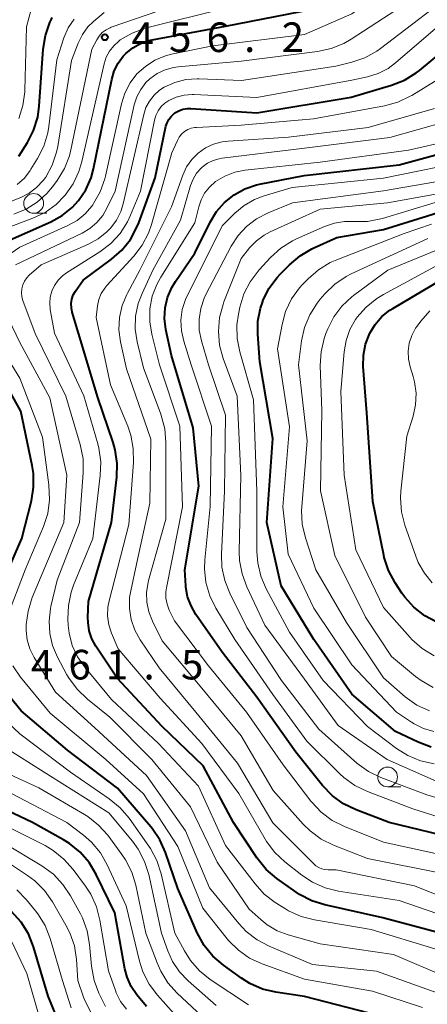
# Model space of a CAD drawing. Units: metres. Extents: x -66000 to -64000, y 21000 to 22500.
# Drawn here: x -64581 to -64529, y 21130 to 21255 of the extents above; entities that cross this region are included whole.
import ezdxf

# ---------------------------------------------------------------- set-up
doc = ezdxf.new("R2010")
doc.units = ezdxf.units.M
for name, color, linetype, lineweight in [('633100_広葉樹林', 7, 'Continuous', 13), ('710100_等高線(計曲線)', 7, 'Continuous', 40), ('710200_等高線(主曲線)', 7, 'Continuous', 13), ('731200_図化機測定による標高点', 7, 'Continuous', 40)]:
    doc.layers.add(name, color=color, linetype=linetype, lineweight=lineweight)
doc.styles.add('Style-WORKING', font='MS Gothic.ttf')

msp = doc.modelspace()

# ---------------------------------------------------------------- linework, layer by layer
at = {"layer": '633100_広葉樹林', "linetype": 'Continuous', "lineweight": 13}
for p, q in [((-64579.27, 21230.2), (-64577.6, 21230.2)), ((-64534.46, 21157.52), (-64532.79, 21157.52))]:
    msp.add_line(p, q, dxfattribs=at)
for centre in [(-64579.27, 21231.45), (-64534.46, 21158.77)]:
    msp.add_circle(centre, 1.25, dxfattribs=at)
at = {"layer": '710100_等高線(計曲線)', "linetype": 'Continuous', "lineweight": 40, "flags": 128}
for points, elevation in [([(-64583, 21226.47), (-64577.08, 21229.1), (-64575.66, 21229.89), (-64574.39, 21230.91), (-64573.58, 21231.8), (-64572.67, 21233.17), (-64572.01, 21234.69), (-64571.7, 21235.81), (-64569.39, 21247.16), (-64569.07, 21248.22), (-64568.58, 21249.21), (-64567.92, 21250.1), (-64567.6, 21250.43), (-64566.73, 21251.15), (-64565.74, 21251.7), (-64564.68, 21252.07), (-64564.28, 21252.16), (-64555, 21253.91), (-64543.93, 21256.07)], 460), ([(-64581.14, 21237.43), (-64580.07, 21239.14), (-64579.27, 21240.7), (-64578.76, 21242.36), (-64578.57, 21243.75), (-64578.06, 21251), (-64577.78, 21252.72), (-64577.22, 21254.37), (-64577.02, 21254.79), (-64576.91, 21255)], 450), ([(-64544.07, 21143.09), (-64545.61, 21143.9), (-64546.02, 21144.17), (-64548.49, 21145.93), (-64549.82, 21147.06), (-64551.01, 21148.53), (-64553.99, 21153), (-64557.81, 21160.19), (-64563, 21165.18), (-64568.7, 21171.3), (-64571.38, 21175.33), (-64571.89, 21176.28), (-64572.23, 21177.29), (-64572.39, 21178.36), (-64572.4, 21179), (-64572.32, 21181), (-64569.43, 21191), (-64568.74, 21196.74), (-64568.69, 21198.49), (-64568.94, 21200.21), (-64569.21, 21201.15), (-64571.15, 21206.85), (-64573.59, 21215), (-64574.38, 21217.68), (-64574.49, 21218.22), (-64574.51, 21218.78), (-64574.42, 21219.33), (-64574.25, 21219.85), (-64573.98, 21220.34), (-64573.91, 21220.45), (-64573, 21221.71), (-64569.41, 21224.37), (-64568.1, 21225.53), (-64567.02, 21226.89), (-64566.19, 21228.42), (-64565.97, 21228.97), (-64563.87, 21234.69), (-64562.52, 21241.22), (-64562.38, 21241.67), (-64562.17, 21242.09), (-64561.88, 21242.47), (-64561.54, 21242.8), (-64561.38, 21242.91), (-64560.89, 21243.18), (-64560.37, 21243.37), (-64559.81, 21243.46), (-64559.37, 21243.46), (-64551, 21242.9), (-64539.08, 21244.92), (-64533.97, 21246.42), (-64532.34, 21247.06), (-64530.86, 21247.97), (-64530.42, 21248.3), (-64526.26, 21251.74)], 470), ([(-64540.03, 21155.37), (-64541.44, 21156.39), (-64542.7, 21157.69), (-64546.09, 21161.91), (-64551, 21168.88), (-64555.41, 21174.59), (-64558.73, 21179.36), (-64559.35, 21180.44), (-64559.78, 21181.61), (-64559.99, 21182.83), (-64560, 21183), (-64560.12, 21185), (-64558.38, 21195.62), (-64559.06, 21203), (-64561.81, 21212.19), (-64562.52, 21215.48), (-64562.69, 21216.84), (-64562.62, 21218.2), (-64562.32, 21219.52), (-64561.79, 21220.78), (-64561.32, 21221.55), (-64558.87, 21225.13), (-64556.92, 21229.08), (-64556.12, 21230.4), (-64555.1, 21231.57), (-64553.89, 21232.54), (-64552.53, 21233.28), (-64551.07, 21233.78), (-64550.67, 21233.87), (-64545.01, 21234.99), (-64533, 21236.33), (-64523.24, 21239)], 480), ([(-64528.96, 21162.56), (-64530.59, 21163.17), (-64533.47, 21164.53), (-64539, 21169.26), (-64543.81, 21176.19), (-64547.92, 21183), (-64549.75, 21191), (-64549, 21201.67), (-64550.65, 21211.35), (-64550.9, 21214.86), (-64550.88, 21216.52), (-64550.57, 21218.15), (-64550.28, 21219), (-64550.25, 21219.08), (-64549.48, 21220.64), (-64548.45, 21222.05), (-64548.06, 21222.47), (-64546.88, 21223.67), (-64545.55, 21224.8), (-64544.05, 21225.68), (-64543.87, 21225.77), (-64540.88, 21227.12), (-64535, 21228.13), (-64527.52, 21230.48)], 490), ([(-64531.14, 21180.28), (-64532.3, 21181.57), (-64532.66, 21182.08), (-64533.52, 21183.39), (-64534.34, 21184.92), (-64534.89, 21186.58), (-64534.96, 21186.89), (-64536.34, 21193.66), (-64537.09, 21204.91), (-64537.54, 21210.78), (-64537.52, 21212.2), (-64537.26, 21213.6), (-64536.72, 21215), (-64536.05, 21216.12), (-64535.19, 21217.1), (-64534.17, 21217.92), (-64533.82, 21218.14), (-64525, 21223.38)], 500), ([(-64584.44, 21180.61), (-64580.76, 21189), (-64579.56, 21193.77), (-64579.28, 21195.5), (-64579.31, 21197.24), (-64579.47, 21198.25), (-64580.89, 21205.11), (-64585, 21212.44)], 460), ([(-64460.81, 21129.21), (-64461.08, 21130.94), (-64461.15, 21131.18), (-64461.89, 21133.91), (-64462.5, 21135.54), (-64463.41, 21137.08), (-64467.65, 21143), (-64472.4, 21149.6), (-64479, 21154.1), (-64481.87, 21156.13), (-64489, 21158.32), (-64496.7, 21161.3), (-64503, 21166.36), (-64509.15, 21170.85), (-64516.02, 21173.98), (-64525, 21177), (-64528.23, 21178.38), (-64529.76, 21179.2), (-64531.14, 21180.28)], 500), ([(-64561, 21144.64), (-64562.57, 21149.2), (-64563.28, 21150.79), (-64564.26, 21152.24), (-64564.43, 21152.45), (-64568.64, 21157.36), (-64575, 21162.15), (-64580.85, 21167.15), (-64583.41, 21170.33)], 460), ([(-64565, 21129.69), (-64566.19, 21131.16), (-64566.91, 21132.22), (-64567.43, 21133.4), (-64567.71, 21134.48), (-64569, 21141.55), (-64571.36, 21146.43), (-64572.25, 21147.92), (-64573.39, 21149.24), (-64574.74, 21150.34), (-64575.49, 21150.81), (-64579.42, 21153), (-64587.29, 21156.71)], 450), ([(-64481.18, 21129.91), (-64481.84, 21130.87), (-64482.67, 21131.69), (-64483.62, 21132.36), (-64484.25, 21132.69), (-64489.13, 21134.87), (-64491.12, 21135.88), (-64492.44, 21136.41), (-64493.84, 21136.7), (-64495.34, 21136.75), (-64503, 21136.26), (-64505, 21136.42), (-64506.16, 21136.62), (-64507.27, 21137.02), (-64508.29, 21137.6), (-64508.59, 21137.82), (-64512.87, 21141.13), (-64518.79, 21147), (-64525.19, 21150.81), (-64534.25, 21153), (-64538.46, 21154.61), (-64540.03, 21155.37)], 480), ([(-64535.5, 21128.5), (-64545, 21130.95), (-64548.6, 21131.49), (-64550.29, 21131.9), (-64551.89, 21132.6), (-64552.97, 21133.28), (-64555.25, 21134.93), (-64556.57, 21136.07), (-64557.67, 21137.42), (-64558.56, 21139.04), (-64561, 21144.64)], 460), ([(-64513.23, 21129.21), (-64514.72, 21130.12), (-64516.02, 21131.28), (-64516.3, 21131.58), (-64517.87, 21133.37), (-64519.13, 21134.58), (-64520.58, 21135.55), (-64520.9, 21135.72), (-64527, 21138.79), (-64535.08, 21140.92), (-64542.4, 21142.56), (-64544.07, 21143.09)], 470), ([(-64575.87, 21127.19), (-64577.42, 21131), (-64579.29, 21137.27), (-64579.93, 21138.89), (-64580.84, 21140.37), (-64582.12, 21141.79)], 440)]:
    msp.add_lwpolyline(points, dxfattribs=dict(at, elevation=elevation))
at = {"layer": '710200_等高線(主曲線)', "linetype": 'Continuous', "lineweight": 13, "flags": 128}
for points, elevation in [([(-64583.22, 21224.39), (-64581, 21225.91), (-64574.93, 21228.64), (-64573.78, 21229.28), (-64572.76, 21230.11), (-64571.91, 21231.11), (-64571.8, 21231.25), (-64571.7, 21231.41), (-64570.85, 21232.92), (-64570.27, 21234.57), (-64570.19, 21234.89), (-64568.15, 21244.07), (-64567.72, 21245.43), (-64567.06, 21246.7), (-64566.19, 21247.84), (-64565.13, 21248.8), (-64563.92, 21249.57), (-64562.6, 21250.12), (-64561.8, 21250.33), (-64556.59, 21251.41), (-64545, 21252.84), (-64539, 21255.47), (-64528.63, 21263)], 462), ([(-64572.47, 21168.65), (-64573.74, 21169.85), (-64574.77, 21171.25), (-64575.05, 21171.73), (-64576.25, 21173.96), (-64576.87, 21175.41), (-64577.23, 21176.95), (-64577.32, 21178.53), (-64577.14, 21180.1), (-64577.08, 21180.36), (-64576.28, 21183.72), (-64573.46, 21191), (-64572.99, 21197.32), (-64573.01, 21199.06), (-64573.37, 21200.9), (-64575.18, 21207), (-64579.06, 21214.94), (-64580.63, 21219.12), (-64580.77, 21219.61), (-64580.81, 21220.12), (-64580.77, 21220.63), (-64580.65, 21221.12), (-64580.44, 21221.59), (-64580.15, 21222.01), (-64579.83, 21222.33), (-64578.33, 21223.67), (-64572.31, 21226.29), (-64571.09, 21226.96), (-64570, 21227.82), (-64569.52, 21228.33), (-64568.79, 21229.31), (-64568.25, 21230.4), (-64567.95, 21231.37), (-64565.34, 21242.69), (-64565.05, 21243.58), (-64564.61, 21244.41), (-64564.03, 21245.15), (-64563.33, 21245.77), (-64562.74, 21246.16), (-64561.42, 21246.76), (-64560.01, 21247.12), (-64558.57, 21247.23), (-64558.3, 21247.23), (-64552.95, 21247), (-64541, 21248.82), (-64538.99, 21249.33), (-64537.35, 21249.9), (-64535.83, 21250.75), (-64535.37, 21251.08), (-64524.85, 21259.15)], 466), ([(-64581.57, 21223.68), (-64573.15, 21227.67), (-64572.15, 21228.26), (-64571.27, 21229.01), (-64570.53, 21229.9), (-64569.99, 21230.85), (-64568.97, 21233), (-64566.54, 21243.91), (-64566.21, 21244.94), (-64565.72, 21245.89), (-64565.06, 21246.74), (-64564.55, 21247.24), (-64563.64, 21247.89), (-64562.64, 21248.37), (-64561.58, 21248.67), (-64560.97, 21248.75), (-64553, 21249.48), (-64543.32, 21250.69), (-64541.61, 21251.06), (-64540, 21251.71), (-64539.09, 21252.25), (-64531, 21257.54)], 464), ([(-64569.44, 21253.76), (-64559, 21257.4)], 456), ([(-64584.3, 21227.7), (-64579.38, 21229.56), (-64577.83, 21230.31), (-64576.44, 21231.32), (-64575.35, 21232.41), (-64575.29, 21232.49), (-64574.28, 21233.91), (-64573.54, 21235.49), (-64573.16, 21236.74), (-64570.35, 21249.12), (-64570.08, 21249.96), (-64569.67, 21250.73), (-64569.14, 21251.42), (-64568.49, 21252.01), (-64568.35, 21252.11), (-64568.3, 21252.15), (-64566.79, 21253.03), (-64565.16, 21253.63), (-64564.97, 21253.68), (-64555, 21256.19)], 458), ([(-64581.16, 21242.19), (-64580.62, 21243.85), (-64580.39, 21245.58), (-64580.38, 21245.79), (-64580.17, 21253.83), (-64579.58, 21255.99), (-64579.26, 21256.89)], 448), ([(-64580.45, 21234.64), (-64579.7, 21235.61), (-64579.61, 21235.76), (-64578.77, 21237.14), (-64577.99, 21238.7), (-64577.49, 21240.37), (-64577.37, 21241.17), (-64576.35, 21249.65), (-64575.43, 21252.43), (-64574.9, 21253.67), (-64574.16, 21254.79)], 452), ([(-64578.89, 21233.46), (-64578.07, 21234.33), (-64577.74, 21234.78), (-64576.92, 21236.3), (-64576.37, 21237.93), (-64576.22, 21238.67), (-64574.47, 21249.53), (-64573.62, 21251.75), (-64573.1, 21252.83), (-64572.4, 21253.8), (-64571.68, 21254.51), (-64570.36, 21255.64)], 454), ([(-64581.78, 21230.08), (-64580.24, 21230.7), (-64578.83, 21231.58), (-64577.6, 21232.69), (-64576.87, 21233.56), (-64576.28, 21234.36), (-64575.38, 21235.85), (-64574.75, 21237.48), (-64574.56, 21238.24), (-64571.91, 21251), (-64571.29, 21252.16), (-64570.98, 21252.65), (-64570.58, 21253.08), (-64570.11, 21253.43), (-64569.59, 21253.7), (-64569.44, 21253.76)], 456), ([(-64558.4, 21157.6), (-64563.45, 21163), (-64569.41, 21168.59), (-64572.81, 21172.69), (-64573.71, 21174), (-64574.38, 21175.45), (-64574.78, 21176.99), (-64574.89, 21178), (-64574.94, 21178.75), (-64574.88, 21180.49), (-64574.53, 21182.2), (-64574.21, 21183.09), (-64571.8, 21189), (-64570.84, 21196.97), (-64570.78, 21198.71), (-64571.02, 21200.44), (-64571.16, 21200.96), (-64572.93, 21207.07), (-64576.62, 21215), (-64577.16, 21218), (-64577.23, 21218.79), (-64577.17, 21219.57), (-64576.97, 21220.34), (-64576.63, 21221.05), (-64576.18, 21221.7), (-64575.63, 21222.26), (-64575.13, 21222.63), (-64570.9, 21225.3), (-64569.52, 21226.35), (-64568.34, 21227.64), (-64567.39, 21229.1), (-64567, 21229.95), (-64565.74, 21233), (-64563.97, 21241.97), (-64563.79, 21242.59), (-64563.5, 21243.17), (-64563.12, 21243.7), (-64562.65, 21244.15), (-64562.16, 21244.48), (-64561.23, 21244.91), (-64560.23, 21245.17), (-64559.21, 21245.25), (-64558.98, 21245.25), (-64551, 21244.88), (-64539, 21247.06), (-64537, 21247.49), (-64535.66, 21247.91), (-64534.41, 21248.55), (-64533.45, 21249.26), (-64528.38, 21253.62)], 468), ([(-64549.97, 21150.89), (-64553.31, 21156.69), (-64557.99, 21163), (-64563.25, 21168.75), (-64568.57, 21175), (-64569.42, 21177), (-64569.77, 21178.06), (-64569.92, 21179.17), (-64569.88, 21180.29), (-64569.73, 21181.1), (-64567.24, 21190.76), (-64566.64, 21198.63), (-64566.66, 21200.37), (-64566.98, 21202.09), (-64567.36, 21203.2), (-64569.53, 21208.47), (-64571.37, 21217), (-64571.18, 21218.47), (-64571.01, 21219.27), (-64570.71, 21220.02), (-64570.28, 21220.71), (-64570, 21221.04), (-64566.59, 21224.76), (-64565.53, 21226.14), (-64564.73, 21227.69), (-64564.35, 21228.77), (-64561.76, 21237.86), (-64561.07, 21239.43), (-64560.84, 21239.85), (-64560.54, 21240.23), (-64560.18, 21240.55), (-64559.77, 21240.8), (-64559.32, 21240.97), (-64558.85, 21241.07), (-64558.67, 21241.08), (-64553, 21241.35), (-64543.86, 21242.14), (-64534.85, 21243.8), (-64533.17, 21244.26), (-64531.6, 21245.01), (-64531.4, 21245.13), (-64521.91, 21251)], 472), ([(-64540.99, 21147.01), (-64541.99, 21147), (-64542.41, 21147.03), (-64542.81, 21147.13), (-64543.19, 21147.3), (-64543.53, 21147.53), (-64543.71, 21147.69), (-64549, 21152.98), (-64553.46, 21160.54), (-64558.74, 21167), (-64563.4, 21172.6), (-64565.79, 21176.15), (-64566.47, 21177.38), (-64566.93, 21178.71), (-64567.15, 21180.11), (-64567.13, 21181.52), (-64566.99, 21182.36), (-64566.27, 21185.73), (-64564.55, 21193.45), (-64564.44, 21201.56), (-64567.51, 21210.49), (-64568.28, 21213.91), (-64568.48, 21215.44), (-64568.41, 21216.99), (-64568.08, 21218.49), (-64567.49, 21219.92), (-64567.41, 21220.08), (-64565.82, 21223), (-64561.84, 21231), (-64560.39, 21235.03), (-64559.91, 21236.07), (-64559.26, 21237), (-64558.45, 21237.81), (-64557.52, 21238.47), (-64556.49, 21238.96), (-64555.39, 21239.25), (-64554.66, 21239.34), (-64547, 21239.84), (-64536.94, 21241.06), (-64528.53, 21243.47)], 474), ([(-64542.86, 21150.9), (-64544.27, 21151.93), (-64545.16, 21152.81), (-64548.94, 21157.06), (-64553, 21163.98), (-64557.99, 21170.01), (-64563, 21176.03), (-64564.23, 21178.52), (-64564.69, 21179.69), (-64564.94, 21180.92), (-64564.97, 21182.18), (-64564.79, 21183.43), (-64564.72, 21183.67), (-64562.55, 21191.45), (-64562.52, 21201.17), (-64562.66, 21202.9), (-64563.16, 21204.72), (-64565.38, 21210.62), (-64566.16, 21213.9), (-64566.4, 21215.52), (-64566.36, 21217.15), (-64566.03, 21218.76), (-64565.55, 21220.04), (-64564.17, 21223), (-64560.67, 21229.33), (-64559.4, 21233.71), (-64559.09, 21234.52), (-64558.64, 21235.26), (-64558.06, 21235.92), (-64557.92, 21236.04), (-64557.28, 21236.52), (-64556.56, 21236.88), (-64555.8, 21237.11), (-64555.42, 21237.17), (-64545, 21238.44), (-64534.19, 21239.81), (-64527, 21241.83)], 476), ([(-64527.44, 21148.88), (-64535, 21150.53), (-64539.91, 21152.48), (-64541.47, 21153.27), (-64542.86, 21154.31), (-64544.06, 21155.57), (-64544.17, 21155.72), (-64547.68, 21160.32), (-64552.33, 21167), (-64557.14, 21172.86), (-64561.45, 21178.55), (-64562.1, 21179.9), (-64562.37, 21180.65), (-64562.52, 21181.43), (-64562.52, 21182.22), (-64562.45, 21182.73), (-64560.44, 21193), (-64560.77, 21203.23), (-64563.32, 21211), (-64564.31, 21214.86), (-64564.57, 21216.45), (-64564.55, 21218.07), (-64564.25, 21219.67), (-64563.67, 21221.18), (-64563.18, 21222.08), (-64558.85, 21229), (-64558.38, 21231), (-64558.08, 21231.91), (-64557.63, 21232.76), (-64557.03, 21233.52), (-64556.24, 21234.22), (-64555.08, 21234.91), (-64553.82, 21235.4), (-64552.5, 21235.66), (-64543, 21236.66), (-64531.83, 21238.17), (-64526.62, 21239.38)], 478), ([(-64540.02, 21158.72), (-64540.5, 21159.17), (-64544.69, 21163.31), (-64549, 21169.22), (-64553.82, 21176.18), (-64556.22, 21180.16), (-64556.98, 21181.73), (-64557.47, 21183.4), (-64557.65, 21185.14), (-64557.6, 21186.3), (-64556.94, 21193.06), (-64556.76, 21203.24), (-64559.32, 21211), (-64560.27, 21214), (-64560.57, 21215.31), (-64560.63, 21216.66), (-64560.46, 21217.99), (-64560.05, 21219.28), (-64559.81, 21219.81), (-64555.36, 21228.64), (-64553.79, 21230.21), (-64552.63, 21231.19), (-64551.31, 21231.95), (-64550.1, 21232.41), (-64546.54, 21233.46), (-64535, 21234.65), (-64523.36, 21237)], 482), ([(-64536.88, 21159.46), (-64538.36, 21160.54), (-64543.19, 21164.81), (-64547.91, 21171), (-64552.28, 21177.72), (-64554.44, 21182.04), (-64555.09, 21183.66), (-64555.44, 21185.36), (-64555.49, 21187), (-64555.11, 21195), (-64555, 21204.6), (-64557.15, 21211), (-64558.04, 21214.04), (-64558.3, 21215.39), (-64558.33, 21216.76), (-64558.12, 21218.12), (-64557.68, 21219.42), (-64557.46, 21219.89), (-64554.25, 21226.03), (-64553.4, 21227.36), (-64552.33, 21228.53), (-64551.08, 21229.49), (-64549.6, 21230.25), (-64546.49, 21231.51), (-64535, 21233.04), (-64523.48, 21235)], 484), ([(-64585, 21230.57), (-64580.91, 21232.21), (-64579.84, 21232.75), (-64578.89, 21233.46)], 454), ([(-64581.36, 21233.82), (-64580.45, 21234.64)], 452), ([(-64527.94, 21158.06), (-64534.54, 21161), (-64540.72, 21165.28), (-64545, 21171.15), (-64549.99, 21178.01), (-64552.29, 21182.87), (-64552.89, 21184.5), (-64553.21, 21186.22), (-64553.25, 21187.36), (-64553.04, 21196.96), (-64553.5, 21207), (-64555.27, 21211.81), (-64555.73, 21213.5), (-64555.89, 21215.23), (-64555.75, 21216.97), (-64555.3, 21218.65), (-64555.19, 21218.96), (-64553, 21224.47), (-64551.93, 21225.8), (-64551.08, 21226.7), (-64550.08, 21227.43), (-64549.32, 21227.84), (-64543, 21230.7), (-64534.48, 21231.52), (-64523, 21233.6)], 486), ([(-64528.58, 21160.45), (-64530.28, 21160.82), (-64531.89, 21161.48), (-64533.34, 21162.39), (-64537, 21165.15), (-64542.64, 21171), (-64546.9, 21177.1), (-64549.83, 21182.6), (-64550.51, 21184.21), (-64550.9, 21185.91), (-64551, 21187.29), (-64551.01, 21194.99), (-64551.43, 21206.57), (-64553.17, 21212.62), (-64553.5, 21214.33), (-64553.53, 21216.07), (-64553.34, 21217.43), (-64553.16, 21218.3), (-64552.66, 21219.97), (-64551.87, 21221.52), (-64550.73, 21223.03), (-64549.28, 21224.6), (-64548, 21225.77), (-64546.52, 21226.7), (-64545.98, 21226.96), (-64542.45, 21228.52), (-64541.2, 21228.95), (-64539.9, 21229.15), (-64538.81, 21229.15), (-64538.77, 21229.14), (-64537.03, 21229.16), (-64535.31, 21229.48), (-64535.11, 21229.54), (-64528.45, 21231.55)], 488), ([(-64528.61, 21164.55), (-64529.9, 21164.92), (-64531.11, 21165.51), (-64531.44, 21165.72), (-64533.34, 21167), (-64539, 21173), (-64543.82, 21180.18), (-64547.05, 21187), (-64547.74, 21193), (-64546.87, 21203.13), (-64548.41, 21213), (-64547.83, 21216.08), (-64547.37, 21217.76), (-64546.61, 21219.34), (-64545.6, 21220.75), (-64545.24, 21221.15), (-64544.54, 21221.89), (-64543.23, 21223.04), (-64541.75, 21223.95), (-64540.91, 21224.31), (-64532.38, 21227.62), (-64528.91, 21228.8)], 492), ([(-64529.18, 21167.14), (-64530.75, 21167.88), (-64532.23, 21168.94), (-64535, 21171.33), (-64539.66, 21178.34), (-64543.54, 21185), (-64544.87, 21189.09), (-64545.26, 21190.79), (-64545.35, 21192.53), (-64545.33, 21193), (-64544.65, 21201.35), (-64545.73, 21211), (-64545.35, 21214.02), (-64544.98, 21215.73), (-64544.32, 21217.34), (-64543.4, 21218.81), (-64542.98, 21219.32), (-64542.4, 21219.99), (-64541.15, 21221.2), (-64539.71, 21222.18), (-64539.06, 21222.51), (-64529.39, 21227)], 494), ([(-64528.71, 21170.12), (-64530.23, 21170.98), (-64530.93, 21171.51), (-64533.97, 21174.03), (-64537.25, 21179), (-64541.16, 21186.84), (-64542.97, 21195.03), (-64542.78, 21205.22), (-64542.98, 21210.89), (-64542.89, 21212.63), (-64542.49, 21214.33), (-64542.27, 21214.96), (-64542.03, 21215.56), (-64541.26, 21217.07), (-64540.24, 21218.43), (-64539, 21219.6), (-64538.79, 21219.76), (-64534.42, 21223), (-64525, 21226.87)], 496), ([(-64528.58, 21174.14), (-64530.07, 21175.04), (-64531.38, 21176.19), (-64531.6, 21176.43), (-64535, 21180.23), (-64538.47, 21187.53), (-64539.98, 21197), (-64540.37, 21207.63), (-64539.97, 21212.64), (-64539.73, 21214.09), (-64539.23, 21215.47), (-64538.51, 21216.75), (-64538.39, 21216.92), (-64538.34, 21216.99), (-64537.19, 21218.31), (-64535.84, 21219.4), (-64535, 21219.91), (-64525.58, 21225)], 498), ([(-64543.97, 21135), (-64549.45, 21137.32), (-64550.99, 21138.13), (-64552.36, 21139.2), (-64553.29, 21140.19), (-64557, 21144.71), (-64560.04, 21151.96), (-64565, 21158.98), (-64571.54, 21165), (-64576.5, 21169.5), (-64579.21, 21173.92), (-64579.75, 21174.99), (-64580.09, 21176.13), (-64580.22, 21177.32), (-64580.22, 21177.78), (-64580.21, 21178.07), (-64579.98, 21179.79), (-64579.44, 21181.53), (-64575.46, 21191), (-64575.09, 21197), (-64577.21, 21206.79), (-64581, 21213.8), (-64583.31, 21218.58)], 464), ([(-64528.81, 21183.39), (-64529.8, 21184.58), (-64530.58, 21185.93), (-64530.91, 21186.75), (-64532.27, 21190.66), (-64532.69, 21192.35), (-64532.82, 21194.09), (-64532.77, 21194.98), (-64532.04, 21201.96), (-64531.24, 21204.48), (-64530.92, 21205.91), (-64530.86, 21207.38), (-64531.05, 21208.84), (-64531.23, 21209.53), (-64531.6, 21210.73), (-64531.81, 21211.72), (-64531.85, 21212.74), (-64531.72, 21213.75), (-64531.4, 21214.72), (-64530.93, 21215.62), (-64530.73, 21215.9), (-64530.27, 21216.54), (-64529.12, 21217.85)], 502), ([(-64582.65, 21178.95), (-64580.35, 21185), (-64578.02, 21190.51), (-64577.48, 21192.17), (-64577.25, 21193.9), (-64577.33, 21195.78), (-64578.17, 21201.83), (-64581, 21209.29), (-64585.49, 21216.51)], 462), ([(-64530.05, 21129.58), (-64536.37, 21131.63), (-64545, 21133.17), (-64550.35, 21135.1), (-64551.93, 21135.83), (-64553.36, 21136.83), (-64554.6, 21138.06), (-64554.76, 21138.25), (-64557.87, 21142.13), (-64561, 21149.98), (-64565.35, 21156.65), (-64570.13, 21161), (-64577.16, 21166.84), (-64580.93, 21171.41), (-64581.91, 21172.85)], 462), ([(-64518.33, 21129.67), (-64520.32, 21131.41), (-64521.37, 21132.17), (-64522.53, 21132.74), (-64523.78, 21133.09), (-64524.58, 21133.2), (-64527, 21133.41), (-64533.71, 21136.29), (-64543, 21137.64), (-64547.06, 21138.77), (-64548.45, 21139.3), (-64549.73, 21140.05), (-64550.49, 21140.67), (-64551.98, 21142.02), (-64556.04, 21147.96), (-64559.42, 21155), (-64564.29, 21161), (-64569.63, 21166.37), (-64572.47, 21168.65)], 466), ([(-64564.5, 21149.71), (-64564.71, 21150.01), (-64567.2, 21153.54), (-64568.32, 21154.87), (-64569.71, 21156.01), (-64574.62, 21159.38), (-64581, 21164.24), (-64584.84, 21167.84)], 458), ([(-64556.17, 21129.83), (-64559.71, 21132.93), (-64560.8, 21134.08), (-64561.68, 21135.41), (-64562.28, 21136.75), (-64563.07, 21139), (-64564.7, 21146.41), (-64565.22, 21148.08), (-64566.02, 21149.62), (-64566.76, 21150.65), (-64569.75, 21154.25), (-64577.12, 21158.88), (-64583.71, 21163)], 456), ([(-64556.7, 21127.3), (-64561.1, 21131.4), (-64562.27, 21132.69), (-64563.19, 21134.17), (-64563.65, 21135.21), (-64565.07, 21139), (-64566.34, 21145.05), (-64566.85, 21146.72), (-64567.63, 21148.28), (-64568.11, 21148.97), (-64569.9, 21151.38), (-64571.06, 21152.68), (-64572.42, 21153.76), (-64572.85, 21154.03), (-64578.6, 21157.4), (-64585, 21160.29)], 454), ([(-64477.49, 21122.51), (-64479.91, 21130.09), (-64480.46, 21131.73), (-64480.73, 21132.37), (-64481.12, 21132.96), (-64481.6, 21133.47), (-64482.17, 21133.89), (-64482.56, 21134.1), (-64488.9, 21137.1), (-64491.66, 21138.01), (-64493.36, 21138.41), (-64495.25, 21138.5), (-64501.43, 21138.22), (-64503.17, 21138.3), (-64504.87, 21138.67), (-64506.48, 21139.34), (-64507.86, 21140.2), (-64511.26, 21142.74), (-64517, 21148.45), (-64523, 21152.1), (-64531.26, 21154.74), (-64537.03, 21156.94), (-64538.6, 21157.7), (-64540.02, 21158.72)], 482), ([(-64522.76, 21154.53), (-64529.51, 21156.49), (-64535.31, 21158.7), (-64536.88, 21159.46)], 484), ([(-64514.84, 21128.78), (-64517, 21130.24), (-64518.64, 21132.04), (-64519.92, 21133.22), (-64521.38, 21134.17), (-64522.41, 21134.63), (-64528.49, 21137), (-64536.54, 21139.46), (-64543.71, 21140.67), (-64545.4, 21141.1), (-64546.99, 21141.83), (-64547.4, 21142.08), (-64548.68, 21142.88), (-64550.07, 21143.94), (-64551.25, 21145.23), (-64555, 21150.08), (-64558.4, 21157.6)], 468), ([(-64560.43, 21127.57), (-64563.6, 21131.12), (-64564.65, 21132.52), (-64565.43, 21134.08), (-64565.87, 21135.45), (-64567.56, 21142.44), (-64569.96, 21147.65), (-64570.83, 21149.16), (-64571.94, 21150.5), (-64572.97, 21151.4), (-64575.06, 21153), (-64582.88, 21157.12)], 452), ([(-64567.52, 21129.35), (-64568.26, 21130.34), (-64568.82, 21131.44), (-64568.92, 21131.7), (-64569.81, 21134.19), (-64570.89, 21140.65), (-64571.33, 21142.34), (-64572.05, 21143.92), (-64572.7, 21144.92), (-64574.28, 21147.07), (-64575.43, 21148.38), (-64576.79, 21149.47), (-64577.83, 21150.08), (-64583.21, 21152.79)], 448), ([(-64571.95, 21134.8), (-64572.19, 21137.56), (-64572.5, 21139.28), (-64573.1, 21140.92), (-64573.36, 21141.44), (-64574.6, 21143.72), (-64575.56, 21145.17), (-64576.76, 21146.44), (-64578.22, 21147.51), (-64583, 21150.4)], 446), ([(-64511.58, 21129.96), (-64512.53, 21130.47), (-64514.32, 21131.68), (-64519.55, 21137), (-64527, 21141.06), (-64533, 21143.14), (-64540.69, 21144.32), (-64542.38, 21144.74), (-64543.98, 21145.44), (-64545.34, 21146.34), (-64547.48, 21148.02), (-64548.75, 21149.21), (-64549.79, 21150.6), (-64549.97, 21150.89)], 472), ([(-64485.63, 21128.15), (-64490.68, 21131.32), (-64492.84, 21132.61), (-64494.02, 21133.18), (-64495.28, 21133.54), (-64496.58, 21133.67), (-64497.5, 21133.63), (-64503.32, 21133), (-64506.16, 21132.59), (-64507.26, 21132.53), (-64508.36, 21132.66), (-64509.41, 21132.98), (-64510.4, 21133.48), (-64511.18, 21134.05), (-64514.83, 21137.17), (-64520.95, 21143), (-64527.46, 21146.54), (-64537, 21148.45), (-64541.3, 21150.13), (-64542.86, 21150.9)], 476), ([(-64552.09, 21129.91), (-64556.91, 21133.13), (-64558.27, 21134.23), (-64559.42, 21135.54), (-64560.18, 21136.75), (-64561.38, 21139), (-64563.14, 21146.52), (-64563.68, 21148.17), (-64564.5, 21149.71)], 458), ([(-64571.99, 21128.91), (-64572.78, 21130.46), (-64572.94, 21130.89), (-64573.68, 21133), (-64573.86, 21135.66), (-64574.12, 21137.38), (-64574.68, 21139.03), (-64575.18, 21140.01), (-64576.88, 21142.95), (-64577.88, 21144.38), (-64579.12, 21145.61), (-64580.04, 21146.3), (-64583.45, 21148.55)], 444), ([(-64487, 21125.74), (-64493.05, 21130.95), (-64494.25, 21131.75), (-64494.81, 21132.06), (-64495.41, 21132.26), (-64496.04, 21132.36), (-64496.68, 21132.34), (-64496.87, 21132.32), (-64507, 21130.64), (-64509.05, 21130.82), (-64509.95, 21130.98), (-64510.81, 21131.29), (-64511.6, 21131.75), (-64512.3, 21132.33), (-64512.49, 21132.53), (-64516.75, 21137.25), (-64523, 21141.71), (-64531.04, 21145), (-64540.99, 21147.01)], 474), ([(-64574.52, 21129.51), (-64575.64, 21133), (-64577.2, 21138.32), (-64577.83, 21139.94), (-64578.73, 21141.43), (-64579.02, 21141.8), (-64580.17, 21143.22), (-64581.38, 21144.47)], 442), ([(-64578.4, 21127.83), (-64580.12, 21133.88), (-64582.04, 21137.89)], 438), ([(-64519, 21128.45), (-64521.38, 21130.19), (-64522.17, 21130.67), (-64523.03, 21131), (-64523.93, 21131.18), (-64524.86, 21131.2), (-64525, 21131.19), (-64526.58, 21131.18), (-64528.14, 21131.44), (-64528.89, 21131.67), (-64535.85, 21134.15), (-64543.97, 21135)], 464), ([(-64570.17, 21129.7), (-64570.51, 21130.36), (-64571, 21131.37), (-64571.61, 21133), (-64571.95, 21134.8)], 446)]:
    msp.add_lwpolyline(points, dxfattribs=dict(at, elevation=elevation))
at = {"layer": '731200_図化機測定による標高点', "linetype": 'Continuous', "lineweight": 40}
msp.add_circle((-64570.26, 21252.49, 456.15), 0.375, dxfattribs=at)

# ---------------------------------------------------------------- texts
at = {"layer": '731200_図化機測定による標高点', "linetype": 'Continuous', "lineweight": 40, "style": 'Style-WORKING'}
for s, p in [('4', (-64566.88, 21250.62, -10)), ('5', (-64562.13, 21250.62, -10)), ('6', (-64557.38, 21250.62, -10)), ('2', (-64547.88, 21250.62, -10)), ('.', (-64552.63, 21250.62, -10)), ('4', (-64579.62, 21171.13, -10)), ('6', (-64574.87, 21171.13, -10)), ('1', (-64570.12, 21171.13, -10)), ('5', (-64560.62, 21171.13, -10)), ('.', (-64565.37, 21171.13, -10))]:
    msp.add_text(s, height=3.75, dxfattribs=at).set_placement(p)

doc.saveas('drawing.dxf')
